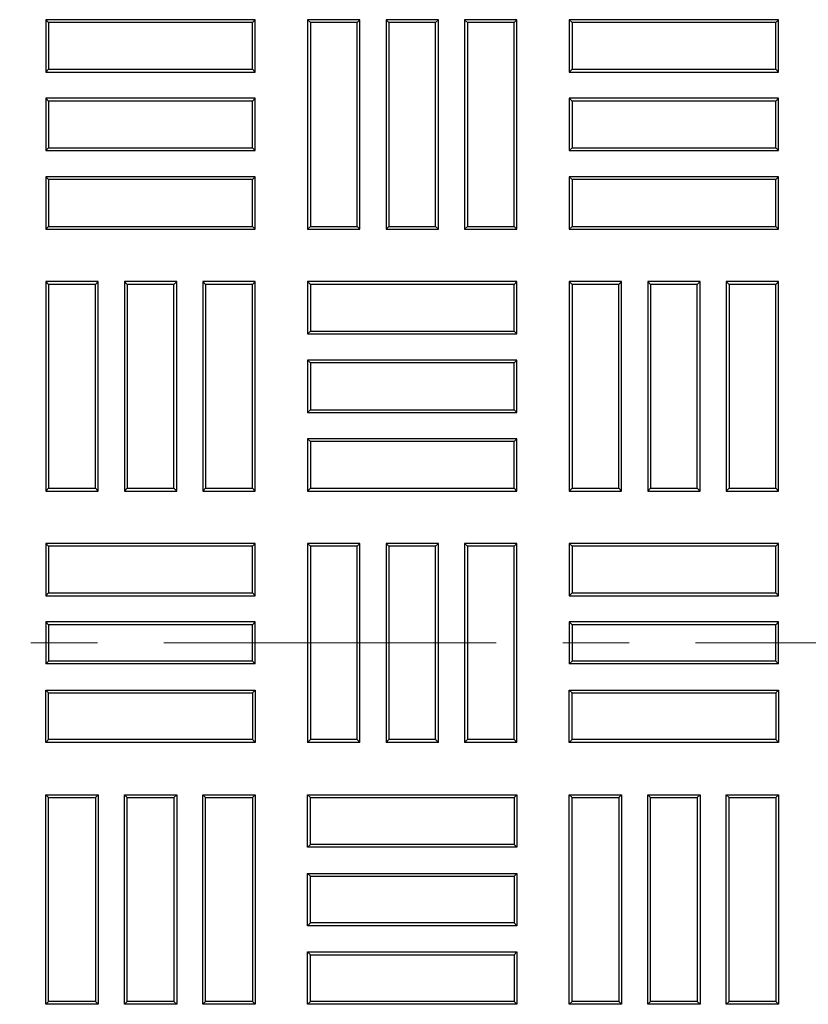
# Model space of a CAD drawing. Units: millimetres. Extents: x 0 to 420, y 0 to 297.
# Drawn here: x 225 to 241, y 139 to 158 of the extents above; entities that cross this region are included whole.
import ezdxf

# ---------------------------------------------------------------- set-up
doc = ezdxf.new("R2010")
doc.units = ezdxf.units.MM
doc.linetypes.add('CENTER', pattern=[10.16, 6.35, -1.27, 1.27, -1.27])

msp = doc.modelspace()

# ---------------------------------------------------------------- linework, layer by layer
at = {"color": 7, "linetype": 'Continuous', "lineweight": 25}
for p, q in [((226.0377, 157.8067), (225.9841, 157.8603)), ((229.9841, 157.8603), (225.9841, 157.8603)), ((225.9841, 157.8603), (225.9841, 156.8603)), ((229.9305, 157.8067), (226.0377, 157.8067)), ((226.0377, 157.8067), (226.0377, 156.9139)), ((229.9305, 157.8067), (229.9841, 157.8603)), ((229.9305, 156.9139), (229.9305, 157.8067)), ((229.9841, 156.8603), (229.9841, 157.8603)), ((231.0377, 157.8067), (230.9841, 157.8603)), ((230.9841, 157.8603), (230.9841, 153.8603)), ((231.9841, 157.8603), (230.9841, 157.8603)), ((231.0377, 157.8067), (231.0377, 153.9139)), ((231.9305, 157.8067), (231.0377, 157.8067)), ((231.9305, 157.8067), (231.9841, 157.8603)), ((231.9305, 153.9139), (231.9305, 157.8067)), ((231.9841, 153.8603), (231.9841, 157.8603)), ((232.5377, 157.8067), (232.4841, 157.8603)), ((233.4841, 157.8603), (232.4841, 157.8603)), ((232.4841, 157.8603), (232.4841, 153.8603)), ((233.4305, 157.8067), (232.5377, 157.8067)), ((232.5377, 157.8067), (232.5377, 153.9139)), ((233.4305, 157.8067), (233.4841, 157.8603)), ((233.4305, 153.9139), (233.4305, 157.8067)), ((233.4841, 153.8603), (233.4841, 157.8603)), ((234.0377, 157.8067), (233.9841, 157.8603)), ((234.9841, 157.8603), (233.9841, 157.8603)), ((233.9841, 157.8603), (233.9841, 153.8603)), ((234.0377, 157.8067), (234.0377, 153.9139)), ((234.9305, 157.8067), (234.0377, 157.8067)), ((234.9305, 157.8067), (234.9841, 157.8603)), ((234.9305, 153.9139), (234.9305, 157.8067)), ((234.9841, 153.8603), (234.9841, 157.8603)), ((236.0377, 157.8067), (235.9841, 157.8603)), ((235.9841, 157.8603), (235.9841, 156.8603)), ((239.9841, 157.8603), (235.9841, 157.8603)), ((236.0377, 157.8067), (236.0377, 156.9139)), ((239.9305, 157.8067), (236.0377, 157.8067)), ((239.9305, 157.8067), (239.9841, 157.8603)), ((239.9305, 156.9139), (239.9305, 157.8067)), ((239.9841, 156.8603), (239.9841, 157.8603)), ((226.0377, 156.9139), (225.9841, 156.8603)), ((225.9841, 156.8603), (229.9841, 156.8603)), ((226.0377, 156.9139), (229.9305, 156.9139)), ((229.9305, 156.9139), (229.9841, 156.8603)), ((236.0377, 156.9139), (235.9841, 156.8603)), ((235.9841, 156.8603), (239.9841, 156.8603)), ((236.0377, 156.9139), (239.9305, 156.9139)), ((239.9305, 156.9139), (239.9841, 156.8603)), ((226.0377, 156.3067), (225.9841, 156.3603)), ((225.9841, 156.3603), (225.9841, 155.3603)), ((229.9841, 156.3603), (225.9841, 156.3603)), ((226.0377, 156.3067), (226.0377, 155.4139)), ((229.9305, 156.3067), (226.0377, 156.3067)), ((229.9305, 156.3067), (229.9841, 156.3603)), ((229.9305, 155.4139), (229.9305, 156.3067)), ((229.9841, 155.3603), (229.9841, 156.3603)), ((236.0377, 156.3067), (235.9841, 156.3603)), ((235.9841, 156.3603), (235.9841, 155.3603)), ((239.9841, 156.3603), (235.9841, 156.3603)), ((236.0377, 156.3067), (236.0377, 155.4139)), ((239.9305, 156.3067), (236.0377, 156.3067)), ((239.9305, 156.3067), (239.9841, 156.3603)), ((239.9305, 155.4139), (239.9305, 156.3067)), ((239.9841, 155.3603), (239.9841, 156.3603)), ((226.0377, 155.4139), (225.9841, 155.3603)), ((225.9841, 155.3603), (229.9841, 155.3603)), ((226.0377, 155.4139), (229.9305, 155.4139)), ((229.9305, 155.4139), (229.9841, 155.3603)), ((236.0377, 155.4139), (235.9841, 155.3603)), ((235.9841, 155.3603), (239.9841, 155.3603)), ((236.0377, 155.4139), (239.9305, 155.4139)), ((239.9305, 155.4139), (239.9841, 155.3603)), ((226.0377, 154.8067), (225.9841, 154.8603)), ((229.9841, 154.8603), (225.9841, 154.8603)), ((225.9841, 154.8603), (225.9841, 153.8603)), ((229.9305, 154.8067), (226.0377, 154.8067)), ((226.0377, 154.8067), (226.0377, 153.9139)), ((229.9305, 154.8067), (229.9841, 154.8603)), ((229.9305, 153.9139), (229.9305, 154.8067)), ((229.9841, 153.8603), (229.9841, 154.8603)), ((236.0377, 154.8067), (235.9841, 154.8603)), ((235.9841, 154.8603), (235.9841, 153.8603)), ((239.9841, 154.8603), (235.9841, 154.8603)), ((236.0377, 154.8067), (236.0377, 153.9139)), ((239.9305, 154.8067), (236.0377, 154.8067)), ((239.9305, 154.8067), (239.9841, 154.8603)), ((239.9305, 153.9139), (239.9305, 154.8067)), ((239.9841, 153.8603), (239.9841, 154.8603)), ((226.0377, 153.9139), (225.9841, 153.8603)), ((225.9841, 153.8603), (229.9841, 153.8603)), ((226.0377, 153.9139), (229.9305, 153.9139)), ((229.9305, 153.9139), (229.9841, 153.8603)), ((231.0377, 153.9139), (230.9841, 153.8603)), ((230.9841, 153.8603), (231.9841, 153.8603)), ((231.0377, 153.9139), (231.9305, 153.9139)), ((231.9305, 153.9139), (231.9841, 153.8603)), ((232.5377, 153.9139), (232.4841, 153.8603)), ((232.4841, 153.8603), (233.4841, 153.8603)), ((232.5377, 153.9139), (233.4305, 153.9139)), ((233.4305, 153.9139), (233.4841, 153.8603)), ((234.0377, 153.9139), (233.9841, 153.8603)), ((233.9841, 153.8603), (234.9841, 153.8603)), ((234.0377, 153.9139), (234.9305, 153.9139)), ((234.9305, 153.9139), (234.9841, 153.8603)), ((236.0377, 153.9139), (235.9841, 153.8603)), ((235.9841, 153.8603), (239.9841, 153.8603)), ((236.0377, 153.9139), (239.9305, 153.9139)), ((239.9305, 153.9139), (239.9841, 153.8603)), ((226.0377, 152.8067), (225.9841, 152.8603)), ((226.9841, 152.8603), (225.9841, 152.8603)), ((225.9841, 152.8603), (225.9841, 148.8603)), ((226.9305, 152.8067), (226.9841, 152.8603)), ((226.9841, 148.8603), (226.9841, 152.8603)), ((227.5377, 152.8067), (227.4841, 152.8603)), ((227.4841, 152.8603), (227.4841, 148.8603)), ((228.4841, 152.8603), (227.4841, 152.8603)), ((228.4305, 152.8067), (228.4841, 152.8603)), ((228.4841, 148.8603), (228.4841, 152.8603)), ((229.0377, 152.8067), (228.9841, 152.8603)), ((228.9841, 152.8603), (228.9841, 148.8603)), ((229.9841, 152.8603), (228.9841, 152.8603)), ((229.9305, 152.8067), (229.9841, 152.8603)), ((229.9841, 148.8603), (229.9841, 152.8603)), ((231.0377, 152.8067), (230.9841, 152.8603)), ((230.9841, 152.8603), (230.9841, 151.8603)), ((234.9841, 152.8603), (230.9841, 152.8603)), ((234.9305, 152.8067), (234.9841, 152.8603)), ((234.9841, 151.8603), (234.9841, 152.8603)), ((236.0377, 152.8067), (235.9841, 152.8603)), ((235.9841, 152.8603), (235.9841, 148.8603)), ((236.9841, 152.8603), (235.9841, 152.8603)), ((236.9305, 152.8067), (236.9841, 152.8603)), ((236.9841, 148.8603), (236.9841, 152.8603)), ((237.5377, 152.8067), (237.4841, 152.8603)), ((237.4841, 152.8603), (237.4841, 148.8603)), ((238.4841, 152.8603), (237.4841, 152.8603)), ((238.4305, 152.8067), (238.4841, 152.8603)), ((238.4841, 148.8603), (238.4841, 152.8603)), ((239.0377, 152.8067), (238.9841, 152.8603)), ((239.9841, 152.8603), (238.9841, 152.8603)), ((238.9841, 152.8603), (238.9841, 148.8603)), ((239.9305, 152.8067), (239.9841, 152.8603)), ((239.9841, 148.8603), (239.9841, 152.8603)), ((226.9305, 152.8067), (226.0377, 152.8067)), ((226.0377, 152.8067), (226.0377, 148.9139)), ((226.9305, 148.9139), (226.9305, 152.8067)), ((227.5377, 152.8067), (227.5377, 148.9139)), ((228.4305, 152.8067), (227.5377, 152.8067)), ((228.4305, 148.9139), (228.4305, 152.8067)), ((229.0377, 152.8067), (229.0377, 148.9139)), ((229.9305, 152.8067), (229.0377, 152.8067)), ((229.9305, 148.9139), (229.9305, 152.8067)), ((231.0377, 152.8067), (231.0377, 151.9139)), ((234.9305, 152.8067), (231.0377, 152.8067)), ((234.9305, 151.9139), (234.9305, 152.8067)), ((236.0377, 152.8067), (236.0377, 148.9139)), ((236.9305, 152.8067), (236.0377, 152.8067)), ((236.9305, 148.9139), (236.9305, 152.8067)), ((237.5377, 152.8067), (237.5377, 148.9139)), ((238.4305, 152.8067), (237.5377, 152.8067)), ((238.4305, 148.9139), (238.4305, 152.8067)), ((239.9305, 152.8067), (239.0377, 152.8067)), ((239.0377, 152.8067), (239.0377, 148.9139)), ((239.9305, 148.9139), (239.9305, 152.8067)), ((231.0377, 151.9139), (230.9841, 151.8603)), ((231.0377, 151.9139), (234.9305, 151.9139)), ((234.9305, 151.9139), (234.9841, 151.8603)), ((230.9841, 151.8603), (234.9841, 151.8603)), ((231.0377, 151.3067), (230.9841, 151.3603)), ((234.9841, 151.3603), (230.9841, 151.3603)), ((230.9841, 151.3603), (230.9841, 150.3603)), ((234.9305, 151.3067), (234.9841, 151.3603)), ((234.9841, 150.3603), (234.9841, 151.3603)), ((231.0377, 151.3067), (231.0377, 150.4139)), ((234.9305, 151.3067), (231.0377, 151.3067)), ((234.9305, 150.4139), (234.9305, 151.3067)), ((231.0377, 150.4139), (230.9841, 150.3603)), ((231.0377, 150.4139), (234.9305, 150.4139)), ((234.9305, 150.4139), (234.9841, 150.3603)), ((230.9841, 150.3603), (234.9841, 150.3603)), ((231.0377, 149.8067), (230.9841, 149.8603)), ((230.9841, 149.8603), (230.9841, 148.8603)), ((234.9841, 149.8603), (230.9841, 149.8603)), ((234.9305, 149.8067), (234.9841, 149.8603)), ((234.9841, 148.8603), (234.9841, 149.8603)), ((231.0377, 149.8067), (231.0377, 148.9139)), ((234.9305, 149.8067), (231.0377, 149.8067)), ((234.9305, 148.9139), (234.9305, 149.8067)), ((226.0377, 148.9139), (225.9841, 148.8603)), ((226.0377, 148.9139), (226.9305, 148.9139)), ((226.9305, 148.9139), (226.9841, 148.8603)), ((227.5377, 148.9139), (227.4841, 148.8603)), ((227.5377, 148.9139), (228.4305, 148.9139)), ((228.4305, 148.9139), (228.4841, 148.8603)), ((229.0377, 148.9139), (228.9841, 148.8603)), ((229.0377, 148.9139), (229.9305, 148.9139)), ((229.9305, 148.9139), (229.9841, 148.8603)), ((231.0377, 148.9139), (230.9841, 148.8603)), ((231.0377, 148.9139), (234.9305, 148.9139)), ((234.9305, 148.9139), (234.9841, 148.8603)), ((236.0377, 148.9139), (235.9841, 148.8603)), ((236.0377, 148.9139), (236.9305, 148.9139)), ((236.9305, 148.9139), (236.9841, 148.8603)), ((237.5377, 148.9139), (237.4841, 148.8603)), ((237.5377, 148.9139), (238.4305, 148.9139)), ((238.4305, 148.9139), (238.4841, 148.8603)), ((239.0377, 148.9139), (238.9841, 148.8603)), ((239.0377, 148.9139), (239.9305, 148.9139)), ((239.9305, 148.9139), (239.9841, 148.8603)), ((225.9841, 148.8603), (226.9841, 148.8603)), ((227.4841, 148.8603), (228.4841, 148.8603)), ((228.9841, 148.8603), (229.9841, 148.8603)), ((230.9841, 148.8603), (234.9841, 148.8603)), ((235.9841, 148.8603), (236.9841, 148.8603)), ((237.4841, 148.8603), (238.4841, 148.8603)), ((238.9841, 148.8603), (239.9841, 148.8603)), ((226.0377, 147.8067), (225.9841, 147.8603)), ((225.9841, 147.8603), (225.9841, 146.8603)), ((229.9841, 147.8603), (225.9841, 147.8603)), ((226.0377, 147.8067), (226.0377, 146.9139)), ((229.9305, 147.8067), (226.0377, 147.8067)), ((229.9305, 147.8067), (229.9841, 147.8603)), ((229.9305, 146.9139), (229.9305, 147.8067)), ((229.9841, 146.8603), (229.9841, 147.8603)), ((231.0377, 147.8067), (230.9841, 147.8603)), ((230.9841, 147.8603), (230.9841, 144.0603)), ((231.9841, 147.8603), (230.9841, 147.8603)), ((231.0377, 147.8067), (231.0377, 144.1139)), ((231.9305, 147.8067), (231.0377, 147.8067)), ((231.9305, 147.8067), (231.9841, 147.8603)), ((231.9305, 144.1139), (231.9305, 147.8067)), ((231.9841, 144.0603), (231.9841, 147.8603)), ((232.5377, 147.8067), (232.4841, 147.8603)), ((232.4841, 147.8603), (232.4841, 144.0603)), ((233.4841, 147.8603), (232.4841, 147.8603)), ((232.5377, 147.8067), (232.5377, 144.1139)), ((233.4305, 147.8067), (232.5377, 147.8067)), ((233.4305, 147.8067), (233.4841, 147.8603)), ((233.4305, 144.1139), (233.4305, 147.8067)), ((233.4841, 144.0603), (233.4841, 147.8603)), ((234.0377, 147.8067), (233.9841, 147.8603)), ((233.9841, 147.8603), (233.9841, 144.0603)), ((234.9841, 147.8603), (233.9841, 147.8603)), ((234.0377, 147.8067), (234.0377, 144.1139)), ((234.9305, 147.8067), (234.0377, 147.8067)), ((234.9305, 147.8067), (234.9841, 147.8603)), ((234.9305, 144.1139), (234.9305, 147.8067)), ((234.9841, 144.0603), (234.9841, 147.8603)), ((236.0377, 147.8067), (235.9841, 147.8603)), ((235.9841, 147.8603), (235.9841, 146.8603)), ((239.9841, 147.8603), (235.9841, 147.8603)), ((236.0377, 147.8067), (236.0377, 146.9139)), ((239.9305, 147.8067), (236.0377, 147.8067)), ((239.9305, 147.8067), (239.9841, 147.8603)), ((239.9305, 146.9139), (239.9305, 147.8067)), ((239.9841, 146.8603), (239.9841, 147.8603)), ((226.0377, 146.9139), (225.9841, 146.8603)), ((225.9841, 146.8603), (229.9841, 146.8603)), ((226.0377, 146.9139), (229.9305, 146.9139)), ((229.9305, 146.9139), (229.9841, 146.8603)), ((236.0377, 146.9139), (235.9841, 146.8603)), ((235.9841, 146.8603), (239.9841, 146.8603)), ((236.0377, 146.9139), (239.9305, 146.9139)), ((239.9305, 146.9139), (239.9841, 146.8603)), ((226.0377, 146.3067), (225.9841, 146.3603)), ((225.9841, 146.3603), (225.9841, 145.5603)), ((229.9841, 146.3603), (225.9841, 146.3603)), ((229.9305, 146.3067), (226.0377, 146.3067)), ((226.0377, 146.3067), (226.0377, 145.6139)), ((229.9305, 146.3067), (229.9841, 146.3603)), ((229.9305, 145.6139), (229.9305, 146.3067)), ((229.9841, 145.5603), (229.9841, 146.3603)), ((236.0377, 146.3067), (235.9841, 146.3603)), ((239.9841, 146.3603), (235.9841, 146.3603)), ((235.9841, 146.3603), (235.9841, 145.5603)), ((239.9305, 146.3067), (236.0377, 146.3067)), ((236.0377, 146.3067), (236.0377, 145.6139)), ((239.9305, 146.3067), (239.9841, 146.3603)), ((239.9305, 145.6139), (239.9305, 146.3067)), ((239.9841, 145.5603), (239.9841, 146.3603)), ((226.0377, 145.6139), (225.9841, 145.5603)), ((229.9841, 145.5603), (225.9841, 145.5603)), ((229.9305, 145.6139), (226.0377, 145.6139)), ((229.9305, 145.6139), (229.9841, 145.5603)), ((236.0377, 145.6139), (235.9841, 145.5603)), ((239.9841, 145.5603), (235.9841, 145.5603)), ((239.9305, 145.6139), (236.0377, 145.6139)), ((239.9305, 145.6139), (239.9841, 145.5603)), ((226.0377, 145.0067), (225.9841, 145.0603)), ((225.9841, 145.0603), (229.9841, 145.0603)), ((225.9841, 144.0603), (225.9841, 145.0603)), ((226.0377, 144.1139), (226.0377, 145.0067)), ((226.0377, 145.0067), (229.9305, 145.0067)), ((229.9305, 145.0067), (229.9841, 145.0603)), ((229.9305, 145.0067), (229.9305, 144.1139)), ((229.9841, 145.0603), (229.9841, 144.0603)), ((236.0377, 145.0067), (235.9841, 145.0603)), ((235.9841, 144.0603), (235.9841, 145.0603)), ((235.9841, 145.0603), (239.9841, 145.0603)), ((236.0377, 144.1139), (236.0377, 145.0067)), ((236.0377, 145.0067), (239.9305, 145.0067)), ((239.9305, 145.0067), (239.9841, 145.0603)), ((239.9305, 145.0067), (239.9305, 144.1139)), ((239.9841, 145.0603), (239.9841, 144.0603)), ((226.0377, 144.1139), (225.9841, 144.0603)), ((229.9841, 144.0603), (225.9841, 144.0603)), ((229.9305, 144.1139), (226.0377, 144.1139)), ((229.9305, 144.1139), (229.9841, 144.0603)), ((231.0377, 144.1139), (230.9841, 144.0603)), ((231.9841, 144.0603), (230.9841, 144.0603)), ((231.9305, 144.1139), (231.0377, 144.1139)), ((231.9305, 144.1139), (231.9841, 144.0603)), ((232.5377, 144.1139), (232.4841, 144.0603)), ((233.4841, 144.0603), (232.4841, 144.0603)), ((233.4305, 144.1139), (232.5377, 144.1139)), ((233.4305, 144.1139), (233.4841, 144.0603)), ((234.0377, 144.1139), (233.9841, 144.0603)), ((234.9841, 144.0603), (233.9841, 144.0603)), ((234.9305, 144.1139), (234.0377, 144.1139)), ((234.9305, 144.1139), (234.9841, 144.0603)), ((236.0377, 144.1139), (235.9841, 144.0603)), ((239.9841, 144.0603), (235.9841, 144.0603)), ((239.9305, 144.1139), (236.0377, 144.1139)), ((239.9305, 144.1139), (239.9841, 144.0603)), ((226.0377, 143.0067), (225.9841, 143.0603)), ((225.9841, 139.0603), (225.9841, 143.0603)), ((225.9841, 143.0603), (226.9841, 143.0603)), ((226.0377, 139.1139), (226.0377, 143.0067)), ((226.0377, 143.0067), (226.9305, 143.0067)), ((226.9305, 143.0067), (226.9841, 143.0603)), ((226.9305, 143.0067), (226.9305, 139.1139)), ((226.9841, 143.0603), (226.9841, 139.0603)), ((227.5377, 143.0067), (227.4841, 143.0603)), ((227.4841, 139.0603), (227.4841, 143.0603)), ((227.4841, 143.0603), (228.4841, 143.0603)), ((227.5377, 139.1139), (227.5377, 143.0067)), ((227.5377, 143.0067), (228.4305, 143.0067)), ((228.4305, 143.0067), (228.4841, 143.0603)), ((228.4305, 143.0067), (228.4305, 139.1139)), ((228.4841, 143.0603), (228.4841, 139.0603)), ((229.0377, 143.0067), (228.9841, 143.0603)), ((228.9841, 139.0603), (228.9841, 143.0603)), ((228.9841, 143.0603), (229.9841, 143.0603)), ((229.0377, 139.1139), (229.0377, 143.0067)), ((229.0377, 143.0067), (229.9305, 143.0067)), ((229.9305, 143.0067), (229.9841, 143.0603)), ((229.9305, 143.0067), (229.9305, 139.1139)), ((229.9841, 143.0603), (229.9841, 139.0603)), ((231.0377, 143.0067), (230.9841, 143.0603)), ((230.9841, 143.0603), (234.9841, 143.0603)), ((230.9841, 142.0603), (230.9841, 143.0603)), ((231.0377, 143.0067), (234.9305, 143.0067)), ((231.0377, 142.1139), (231.0377, 143.0067)), ((234.9305, 143.0067), (234.9841, 143.0603)), ((234.9305, 143.0067), (234.9305, 142.1139)), ((234.9841, 143.0603), (234.9841, 142.0603)), ((236.0377, 143.0067), (235.9841, 143.0603)), ((235.9841, 143.0603), (236.9841, 143.0603)), ((235.9841, 139.0603), (235.9841, 143.0603)), ((236.0377, 143.0067), (236.9305, 143.0067)), ((236.0377, 139.1139), (236.0377, 143.0067)), ((236.9305, 143.0067), (236.9841, 143.0603)), ((236.9305, 143.0067), (236.9305, 139.1139)), ((236.9841, 143.0603), (236.9841, 139.0603)), ((237.5377, 143.0067), (237.4841, 143.0603)), ((237.4841, 143.0603), (238.4841, 143.0603)), ((237.4841, 139.0603), (237.4841, 143.0603)), ((237.5377, 139.1139), (237.5377, 143.0067)), ((237.5377, 143.0067), (238.4305, 143.0067)), ((238.4305, 143.0067), (238.4841, 143.0603)), ((238.4305, 143.0067), (238.4305, 139.1139)), ((238.4841, 143.0603), (238.4841, 139.0603)), ((239.0377, 143.0067), (238.9841, 143.0603)), ((238.9841, 139.0603), (238.9841, 143.0603)), ((238.9841, 143.0603), (239.9841, 143.0603)), ((239.0377, 139.1139), (239.0377, 143.0067)), ((239.0377, 143.0067), (239.9305, 143.0067)), ((239.9305, 143.0067), (239.9841, 143.0603)), ((239.9305, 143.0067), (239.9305, 139.1139)), ((239.9841, 143.0603), (239.9841, 139.0603)), ((231.0377, 142.1139), (230.9841, 142.0603)), ((234.9841, 142.0603), (230.9841, 142.0603)), ((234.9305, 142.1139), (231.0377, 142.1139)), ((234.9305, 142.1139), (234.9841, 142.0603)), ((231.0377, 141.5067), (230.9841, 141.5603)), ((230.9841, 141.5603), (234.9841, 141.5603)), ((230.9841, 140.5603), (230.9841, 141.5603)), ((231.0377, 141.5067), (234.9305, 141.5067)), ((231.0377, 140.6139), (231.0377, 141.5067)), ((234.9305, 141.5067), (234.9841, 141.5603)), ((234.9305, 141.5067), (234.9305, 140.6139)), ((234.9841, 141.5603), (234.9841, 140.5603)), ((231.0377, 140.6139), (230.9841, 140.5603)), ((234.9841, 140.5603), (230.9841, 140.5603)), ((234.9305, 140.6139), (231.0377, 140.6139)), ((234.9305, 140.6139), (234.9841, 140.5603)), ((231.0377, 140.0067), (230.9841, 140.0603)), ((230.9841, 140.0603), (234.9841, 140.0603)), ((230.9841, 139.0603), (230.9841, 140.0603)), ((234.9305, 140.0067), (234.9841, 140.0603)), ((234.9841, 140.0603), (234.9841, 139.0603)), ((231.0377, 139.1139), (231.0377, 140.0067)), ((231.0377, 140.0067), (234.9305, 140.0067)), ((234.9305, 140.0067), (234.9305, 139.1139)), ((226.0377, 139.1139), (225.9841, 139.0603)), ((226.9841, 139.0603), (225.9841, 139.0603)), ((226.9305, 139.1139), (226.0377, 139.1139)), ((226.9305, 139.1139), (226.9841, 139.0603)), ((227.5377, 139.1139), (227.4841, 139.0603)), ((228.4841, 139.0603), (227.4841, 139.0603)), ((228.4305, 139.1139), (227.5377, 139.1139)), ((228.4305, 139.1139), (228.4841, 139.0603)), ((229.0377, 139.1139), (228.9841, 139.0603)), ((229.9841, 139.0603), (228.9841, 139.0603)), ((229.9305, 139.1139), (229.0377, 139.1139)), ((229.9305, 139.1139), (229.9841, 139.0603)), ((231.0377, 139.1139), (230.9841, 139.0603)), ((234.9841, 139.0603), (230.9841, 139.0603)), ((234.9305, 139.1139), (231.0377, 139.1139)), ((234.9305, 139.1139), (234.9841, 139.0603)), ((236.0377, 139.1139), (235.9841, 139.0603)), ((236.9841, 139.0603), (235.9841, 139.0603)), ((236.9305, 139.1139), (236.0377, 139.1139)), ((236.9305, 139.1139), (236.9841, 139.0603)), ((237.5377, 139.1139), (237.4841, 139.0603)), ((238.4841, 139.0603), (237.4841, 139.0603)), ((238.4305, 139.1139), (237.5377, 139.1139)), ((238.4305, 139.1139), (238.4841, 139.0603)), ((239.0377, 139.1139), (238.9841, 139.0603)), ((239.9841, 139.0603), (238.9841, 139.0603)), ((239.9305, 139.1139), (239.0377, 139.1139)), ((239.9305, 139.1139), (239.9841, 139.0603))]:
    msp.add_line(p, q, dxfattribs=at)
at = {"color": 7, "linetype": 'CENTER', "lineweight": 18}
msp.add_line((265.0695, 145.9603), (36.0211, 145.9603), dxfattribs=at)

doc.saveas('drawing.dxf')
